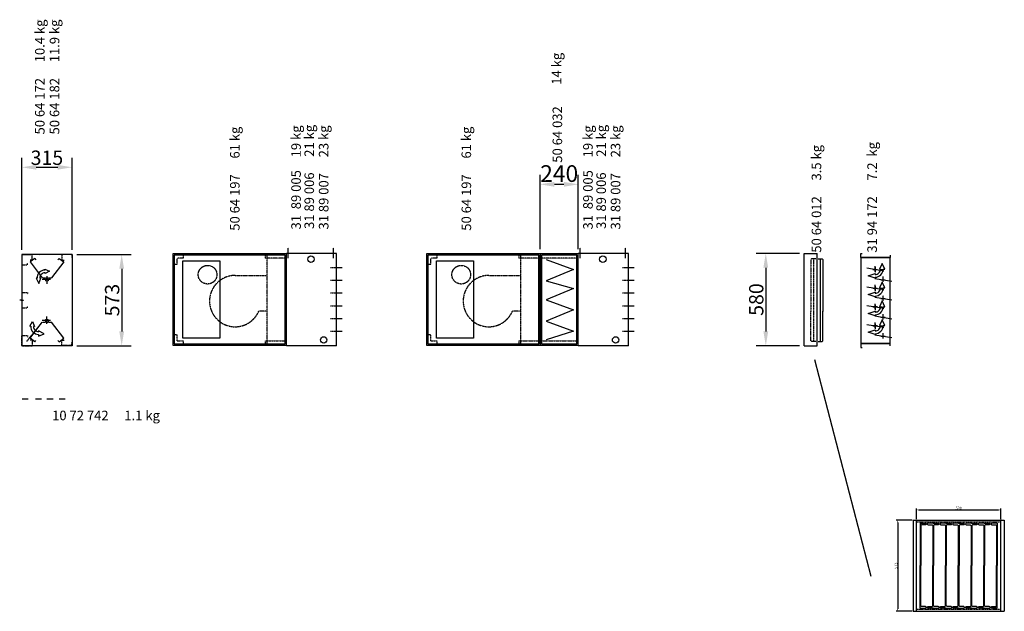
# Model space of a CAD drawing. Extents: x 110 to 12857, y -5 to 9717.
# Drawn here: x 6678 to 12857, y 848 to 4563 of the extents above; entities that cross this region are included whole.
import ezdxf

# ---------------------------------------------------------------- set-up
doc = ezdxf.new("R2010")
doc.units = 0
doc.header["$LTSCALE"] = 2
doc.header["$PDMODE"] = 3
doc.header["$PDSIZE"] = 0.5
doc.linetypes.add('CENTER', pattern=[2, 1.25, -0.25, 0.25, -0.25])
doc.linetypes.add('HIDDEN', pattern=[0.375, 0.25, -0.125])
doc.layers.get('DEFPOINTS').update_dxf_attribs({"linetype": 'CONTINUOUS'})
for name, color, linetype in [('CENTER', 1, 'CENTER'), ('DIMENSIONS', 5, 'CONTINUOUS'), ('HIDDEN', 4, 'HIDDEN'), ('MARK BV', 7, 'CONTINUOUS'), ('PEN50', 7, 'CONTINUOUS'), ('TEXT', 5, 'CONTINUOUS')]:
    doc.layers.add(name, color=color, linetype=linetype)
doc.styles.get("Standard").update_dxf_attribs({"font": 'ISOCP'})
doc.dimstyles.get("Standard").update_dxf_attribs({"dimscale": 10, "dimtxt": 3.5, "dimasz": 3, "dimexe": 2, "dimexo": 1, "dimgap": 0.5, "dimtad": 1, "dimdec": 1, "dimdsep": 46, "dimtxsty": 'Standard', "dimcen": -5, "dimclrd": 256, "dimclre": 256, "dimclrt": 256, "dimadec": 0, "dimazin": 0, "dimtfac": 1, "dimtdec": 1, "dimtmove": 0, "dimatfit": 3, "dimfxl": 0, "dimtvp": 0.75, "dimtolj": 1, "dimtzin": 0, "dimarcsym": 0})
doc.dimstyles.new('STANDARD$0', dxfattribs={"dimscale": 5, "dimtxt": 3, "dimasz": 3, "dimexe": 2, "dimexo": 1, "dimgap": 0.5, "dimtad": 1, "dimdec": 1, "dimdsep": 46, "dimtxsty": 'Standard', "dimcen": -1, "dimclrd": 256, "dimclre": 256, "dimclrt": 256, "dimadec": 0, "dimazin": 0, "dimtfac": 1, "dimtdec": 0, "dimtmove": 0, "dimatfit": 3, "dimfxl": 0, "dimtvp": 0.75, "dimtolj": 1, "dimtzin": 0, "dimarcsym": 0})

# ---------------------------------------------------------------- blocks, each defined once
blk = doc.blocks.new('*D15')
at = {"layer": 'DEFPOINTS', "color": 0}
for p in [(7006, 3088.4), (7006, 2515.4), (7317.7, 2515.4)]:
    blk.add_point(p, dxfattribs=at)
at = {"layer": 'DIMENSIONS', "lineweight": -2}
for p, q in [((7036, 3088.4), (7377.7, 3088.4)), ((7317.7, 2998.4), (7317.7, 2605.4)), ((7036, 2515.4), (7377.7, 2515.4))]:
    blk.add_line(p, q, dxfattribs=at)
at = {"layer": 'DIMENSIONS'}
for points in [[(7302.7, 2998.4), (7332.7, 2998.4), (7317.7, 3088.4)], [(7302.7, 2605.4), (7332.7, 2605.4), (7317.7, 2515.4)]]:
    blk.add_solid(points, dxfattribs=at)
at = {"layer": 'DIMENSIONS', "insert": (7257.7, 2801.9), "char_height": 90, "attachment_point": 5, "rotation": 90}
blk.add_mtext('\\A1;573', dxfattribs=at)
blk = doc.blocks.new('*D16')
at = {"layer": 'DEFPOINTS', "color": 0}
for p in [(7006, 3635.9), (6691, 3088.4), (7006, 3088.4)]:
    blk.add_point(p, dxfattribs=at)
at = {"layer": 'DIMENSIONS', "lineweight": -2}
for p, q in [((6691, 3118.4), (6691, 3695.9)), ((7006, 3118.4), (7006, 3695.9)), ((6781, 3635.9), (6916, 3635.9))]:
    blk.add_line(p, q, dxfattribs=at)
at = {"layer": 'DIMENSIONS'}
for points in [[(6781, 3650.9), (6781, 3620.9), (6691, 3635.9)], [(6916, 3650.9), (6916, 3620.9), (7006, 3635.9)]]:
    blk.add_solid(points, dxfattribs=at)
at = {"layer": 'DIMENSIONS', "insert": (6848.5, 3695.9), "char_height": 90, "attachment_point": 5}
blk.add_mtext('\\A1;315', dxfattribs=at)
blk = doc.blocks.new('*D34')
at = {"layer": 'DEFPOINTS', "color": 0}
for p in [(11600.8, 3095.4), (11360, 2515.4), (11600.8, 2515.4)]:
    blk.add_point(p, dxfattribs=at)
at = {"layer": 'MARK BV', "lineweight": -2}
for p, q in [((11570.8, 3095.4), (11300, 3095.4)), ((11360, 3005.4), (11360, 2605.4)), ((11570.8, 2515.4), (11300, 2515.4))]:
    blk.add_line(p, q, dxfattribs=at)
at = {"layer": 'MARK BV'}
for points in [[(11345, 3005.4), (11375, 3005.4), (11360, 3095.4)], [(11345, 2605.4), (11375, 2605.4), (11360, 2515.4)]]:
    blk.add_solid(points, dxfattribs=at)
at = {"layer": 'MARK BV', "insert": (11300, 2805.4), "char_height": 90, "attachment_point": 5, "rotation": 90}
blk.add_mtext('\\A1;580', dxfattribs=at)
blk = doc.blocks.new('*D3')
at = {"layer": 'DEFPOINTS', "color": 0}
for p in [(12283.9, 1420.7), (12188, 847.7), (12283.9, 847.7)]:
    blk.add_point(p, dxfattribs=at)
at = {"layer": 'DIMENSIONS', "lineweight": -2}
for p, q in [((12278.9, 1420.7), (12178, 1420.7)), ((12188, 1405.7), (12188, 862.7)), ((12278.9, 847.7), (12178, 847.7))]:
    blk.add_line(p, q, dxfattribs=at)
at = {"layer": 'DIMENSIONS'}
for points in [[(12185.5, 1405.7), (12190.5, 1405.7), (12188, 1420.7)], [(12185.5, 862.7), (12190.5, 862.7), (12188, 847.7)]]:
    blk.add_solid(points, dxfattribs=at)
at = {"layer": 'DIMENSIONS', "insert": (12176.7, 1134.2), "char_height": 17.5, "attachment_point": 5, "rotation": 90}
blk.add_mtext('\\A1;573', dxfattribs=at)
blk = doc.blocks.new('*D4')
at = {"layer": 'DEFPOINTS', "color": 0}
for p in [(12835.4, 1484.3), (12305.4, 1420.7), (12835.4, 1420.7)]:
    blk.add_point(p, dxfattribs=at)
at = {"layer": 'DIMENSIONS', "lineweight": -2}
for p, q in [((12305.4, 1425.7), (12305.4, 1494.3)), ((12320.4, 1484.3), (12820.4, 1484.3)), ((12835.4, 1425.7), (12835.4, 1494.3))]:
    blk.add_line(p, q, dxfattribs=at)
at = {"layer": 'DIMENSIONS'}
for points in [[(12320.4, 1486.8), (12320.4, 1481.8), (12305.4, 1484.3)], [(12820.4, 1486.8), (12820.4, 1481.8), (12835.4, 1484.3)]]:
    blk.add_solid(points, dxfattribs=at)
at = {"layer": 'DIMENSIONS', "insert": (12570.4, 1495.6), "char_height": 17.5, "attachment_point": 5}
blk.add_mtext('\\A1;530', dxfattribs=at)
blk = doc.blocks.new('*D5')
at = {"layer": 'DEFPOINTS', "color": 0}
for p in [(10183.4, 3529), (9943.4, 3091.9), (10183.4, 3091.9)]:
    blk.add_point(p, dxfattribs=at)
at = {"layer": 'DIMENSIONS', "lineweight": -2}
for p, q in [((9943.4, 3121.9), (9943.4, 3589)), ((10183.4, 3121.9), (10183.4, 3589)), ((10033.4, 3529), (10093.4, 3529))]:
    blk.add_line(p, q, dxfattribs=at)
at = {"layer": 'DIMENSIONS'}
for points in [[(10033.4, 3544), (10033.4, 3514), (9943.4, 3529)], [(10093.4, 3544), (10093.4, 3514), (10183.4, 3529)]]:
    blk.add_solid(points, dxfattribs=at)
at = {"layer": 'DIMENSIONS', "insert": (10063.4, 3596.5), "char_height": 105, "attachment_point": 5}
blk.add_mtext('\\A1;240', dxfattribs=at)

msp = doc.modelspace()

# ---------------------------------------------------------------- linework, layer by layer
at = {"layer": 'CENTER'}
for p, q in [((8363.45, 3065.27), (8363.45, 3130.87)), ((8647.45, 3065.27), (8647.45, 3130.87)), ((10195.4, 3065.27), (10195.4, 3130.87)), ((10479.4, 3065.27), (10479.4, 3130.87)), ((12032.06, 2995.17), (12058.97, 2995.17)), ((12034.82, 2995.17), (12046.82, 2995.17)), ((12046.82, 2982.14), (12046.82, 3015.15)), ((12046.82, 2981.69), (12046.82, 3014.7)), ((12046.82, 3008.2), (12046.82, 2975.2)), ((12046.82, 2995.17), (12046.82, 3004.17)), ((12046.82, 2995.17), (12046.82, 2986.17)), ((12080.82, 2995.17), (12092.82, 2995.17)), ((12082.06, 2930), (12108.97, 2930)), ((12096.82, 2916.14), (12096.82, 2949.15)), ((12032.06, 2877.17), (12058.97, 2877.17)), ((12034.82, 2877.17), (12046.82, 2877.17)), ((12046.82, 2864.14), (12046.82, 2897.15)), ((12046.82, 2863.69), (12046.82, 2896.7)), ((12046.82, 2890.2), (12046.82, 2857.2)), ((12046.82, 2877.17), (12046.82, 2886.17)), ((12046.82, 2877.17), (12046.82, 2868.17)), ((12080.82, 2877.17), (12092.82, 2877.17)), ((6694.99, 2801.94), (6677.6, 2801.94)), ((12082.06, 2812), (12108.97, 2812)), ((12096.82, 2798.14), (12096.82, 2831.15)), ((12032.06, 2759.17), (12058.97, 2759.17)), ((12061.58, 2759.17), (12034.66, 2759.17)), ((12034.82, 2759.17), (12046.82, 2759.17)), ((12046.82, 2746.14), (12046.82, 2779.15)), ((12046.82, 2772.2), (12046.82, 2739.2)), ((12046.82, 2759.17), (12046.82, 2768.17)), ((12046.82, 2759.17), (12055.82, 2759.17)), ((12046.82, 2759.17), (12046.82, 2750.17)), ((12080.82, 2759.17), (12092.82, 2759.17)), ((12046.82, 2627.69), (12046.82, 2660.7)), ((12082.06, 2694), (12108.97, 2694)), ((12096.82, 2679.69), (12096.82, 2712.7)), ((12032.06, 2640.72), (12058.97, 2640.72)), ((12061.58, 2640.72), (12034.66, 2640.72)), ((12034.82, 2640.72), (12046.82, 2640.72)), ((12046.82, 2653.75), (12046.82, 2620.74)), ((12046.82, 2640.72), (12046.82, 2649.72)), ((12046.82, 2640.72), (12055.82, 2640.72)), ((12046.82, 2640.72), (12046.82, 2631.72)), ((12080.82, 2640.72), (12092.82, 2640.72)), ((12082.06, 2575.55), (12108.97, 2575.55)), ((12096.82, 2561.24), (12096.82, 2594.24))]:
    msp.add_line(p, q, dxfattribs=at)
at = {"layer": 'CENTER', "linetype": 'ByBlock'}
for p, q in [((6871.81, 2930.69), (6819.23, 2930.69)), ((6848.53, 2951.53), (6848.53, 2904.81)), ((6871.81, 2673.2), (6819.23, 2673.2)), ((6848.53, 2652.36), (6848.53, 2699.08))]:
    msp.add_line(p, q, dxfattribs=at)
at = {"layer": 'DIMENSIONS'}
msp.add_line((11703.68, 2541.06), (11703.68, 3061.06), dxfattribs=at)
at = {"layer": 'HIDDEN'}
for p, q in [((7703.45, 3091.94), (7703.45, 3065.44)), ((8218.45, 3091.94), (8218.45, 3065.44)), ((8231.45, 2518.94), (8231.45, 3091.94)), ((9295.4, 3091.94), (9295.4, 3065.44)), ((9810.4, 3091.94), (9810.4, 3065.44)), ((9823.4, 2518.94), (9823.4, 3091.94)), ((6691.03, 3088.44), (6755.63, 3088.44)), ((6692.03, 3087.44), (6692.03, 3023.44)), ((6692.03, 3087.44), (6754.99, 3087.44)), ((6726.04, 3023.44), (6726.04, 3034.44)), ((6754.99, 3053.43), (6744.03, 3053.43)), ((6754.99, 3053.43), (6754.99, 3087.44)), ((7005.03, 3087.44), (6941.99, 3087.44)), ((6941.99, 3087.44), (6941.99, 3053.43)), ((6941.99, 3053.43), (6955.99, 3053.43)), ((7005.03, 3087.44), (7005.03, 3068.44)), ((7006.03, 3068.44), (7005.03, 3068.44)), ((7703.45, 3065.44), (7664.95, 3065.44)), ((7664.95, 3026.94), (7664.95, 3065.44)), ((8351.45, 3065.44), (8218.45, 3065.44)), ((9295.4, 3065.44), (9256.9, 3065.44)), ((9256.9, 3026.94), (9256.9, 3065.44)), ((9943.4, 3065.44), (9810.4, 3065.44)), ((10183.4, 3065.44), (9943.4, 3065.44)), ((11648.18, 3061.06), (11643.68, 3056.56)), ((11643.68, 3056.56), (11643.68, 2731.06)), ((11673.18, 3061.06), (11648.18, 3061.06)), ((11658.68, 3061.06), (11658.68, 2541.06)), ((6692.03, 3023.44), (6726.04, 3023.44)), ((7638.45, 3026.94), (7664.95, 3026.94)), ((8628.95, 3006.78), (8665.45, 3006.78)), ((9230.4, 3026.94), (9256.9, 3026.94)), ((10460.9, 3006.78), (10497.4, 3006.78)), ((6819.03, 2940.94), (6878.04, 2940.95)), ((8029.92, 2956.66), (8231.45, 2956.66)), ((8628.97, 2926.78), (8665.45, 2926.78)), ((9621.87, 2956.66), (9823.4, 2956.66)), ((10460.92, 2926.78), (10497.4, 2926.78)), ((6692.03, 2850.55), (6726.04, 2850.55)), ((6692.03, 2850.55), (6692.03, 2753.34)), ((6726.04, 2850.55), (6726.04, 2839.55)), ((8628.95, 2846.78), (8665.45, 2846.78)), ((10460.9, 2846.78), (10497.4, 2846.78)), ((6686.11, 2801.94), (6703.49, 2801.94)), ((6692.03, 2753.34), (6726.04, 2753.34)), ((6726.04, 2753.34), (6726.04, 2764.34)), ((8231.45, 2731.63), (8177.75, 2731.63)), ((8628.95, 2766.78), (8665.45, 2766.78)), ((9823.4, 2731.63), (9769.7, 2731.63)), ((10460.9, 2766.78), (10497.4, 2766.78)), ((11643.68, 2545.56), (11643.68, 2733.06)), ((6819.03, 2662.95), (6878.04, 2662.94)), ((8628.95, 2686.78), (8665.45, 2686.78)), ((10460.9, 2686.78), (10497.4, 2686.78)), ((8628.95, 2606.78), (8665.45, 2606.78)), ((10460.9, 2606.78), (10497.4, 2606.78)), ((6692.03, 2516.44), (6692.03, 2580.44)), ((6692.03, 2580.44), (6726.04, 2580.44)), ((6726.04, 2580.44), (6726.04, 2569.44)), ((6754.99, 2550.45), (6744.03, 2550.45)), ((6754.99, 2550.45), (6754.99, 2516.44)), ((6941.99, 2550.45), (6955.99, 2550.45)), ((6941.99, 2516.44), (6941.99, 2550.45)), ((7006.03, 2535.44), (7005.03, 2535.44)), ((7005.03, 2516.44), (7005.03, 2535.44)), ((7664.95, 2583.94), (7638.45, 2583.94)), ((7664.95, 2545.44), (7664.95, 2583.94)), ((7664.95, 2545.44), (7703.45, 2545.44)), ((7703.45, 2545.44), (7703.45, 2518.94)), ((8218.45, 2545.44), (8218.45, 2518.94)), ((8218.45, 2545.44), (8351.45, 2545.44)), ((9256.9, 2583.94), (9230.4, 2583.94)), ((9256.9, 2545.44), (9256.9, 2583.94)), ((9256.9, 2545.44), (9295.4, 2545.44)), ((9295.4, 2545.44), (9295.4, 2518.94)), ((9810.4, 2545.44), (9810.4, 2518.94)), ((9810.4, 2545.44), (9943.4, 2545.44)), ((9943.4, 2545.44), (10183.4, 2545.44)), ((11648.18, 2541.06), (11643.68, 2545.56)), ((11673.18, 2541.06), (11648.18, 2541.06)), ((6691.03, 2515.44), (6755.63, 2515.44)), ((6692.03, 2516.44), (6754.99, 2516.44)), ((7005.03, 2516.44), (6941.99, 2516.44)), ((12305.35, 1408.74), (12835.35, 1408.74)), ((12835.35, 859.74), (12305.35, 859.74))]:
    msp.add_line(p, q, dxfattribs=at)
at = {"layer": 'HIDDEN', "color": 6}
for p, q in [((6692.03, 3087.44), (6692.03, 3087.44)), ((6692.03, 3087.44), (6692.03, 3087.44)), ((6692.03, 3087.44), (6692.03, 3087.44)), ((6692.03, 2516.44), (6692.03, 2516.44)), ((6692.03, 2516.44), (6692.03, 2516.44)), ((6692.03, 2516.44), (6692.03, 2516.44))]:
    msp.add_line(p, q, dxfattribs=at)
at = {"layer": 'HIDDEN', "linetype": 'ByBlock'}
for p, q in [((6772.31, 3064.2), (6742.48, 3041.49)), ((6742.48, 3041.49), (6819.03, 2940.94)), ((6772.31, 3064.2), (6779.58, 3054.65)), ((6954.59, 3041.49), (6878.04, 2940.95)), ((6924.75, 3064.2), (6917.48, 3054.65)), ((6924.75, 3064.2), (6954.59, 3041.49)), ((6742.48, 2562.4), (6819.03, 2662.95)), ((6954.59, 2562.4), (6878.04, 2662.94)), ((6772.31, 2539.69), (6742.48, 2562.4)), ((6772.31, 2539.69), (6779.58, 2549.24)), ((6924.75, 2539.69), (6917.48, 2549.24)), ((6924.75, 2539.69), (6954.59, 2562.4))]:
    msp.add_line(p, q, dxfattribs=at)
at = {"layer": 'HIDDEN'}
msp.add_lwpolyline([(6723.15, 2544.56), (6724.97, 2546.82), (6813.82, 2656.64), (6814.11, 2657)], dxfattribs=at)
for centre in [(7856.69, 2961.56), (9448.64, 2961.56)]:
    msp.add_circle(centre, 58.6, dxfattribs=at)
for centre in [(8029.92, 2795.59), (9621.87, 2795.59)]:
    msp.add_arc(centre, 161.07, 90, 336.605559, dxfattribs=at)
at = {"layer": 'MARK BV'}
for p, q in [((8351.45, 3091.94), (7638.45, 3091.94)), ((7638.45, 3091.94), (7638.45, 2518.94)), ((8351.45, 2515.44), (8351.45, 3095.44)), ((8665.45, 3095.44), (8351.45, 3095.44)), ((8351.45, 2518.94), (8351.45, 3091.94)), ((8665.45, 2515.44), (8665.45, 3095.44)), ((9943.4, 3091.94), (9230.4, 3091.94)), ((9230.4, 3091.94), (9230.4, 2518.94)), ((9943.4, 2518.94), (9943.4, 3091.94)), ((10183.4, 3091.94), (9943.4, 3091.94)), ((9943.4, 3091.94), (9943.4, 2518.94)), ((10183.4, 2515.44), (10183.4, 3095.44)), ((10497.4, 3095.44), (10183.4, 3095.44)), ((10183.4, 2518.94), (10183.4, 3091.94)), ((10497.4, 2515.44), (10497.4, 3095.44)), ((11600.8, 3095.44), (11682.8, 3095.44)), ((11600.8, 2515.44), (11600.8, 3095.44)), ((11682.8, 2515.44), (11682.8, 3095.44)), ((11955.82, 3068.94), (11955.82, 3095.44)), ((11955.82, 3095.44), (11964.32, 3095.44)), ((11964.32, 3095.44), (11964.32, 3094.44)), ((6691.03, 3088.44), (6691.03, 2515.44)), ((7006.03, 3088.44), (6691.03, 3088.44)), ((6802.91, 3083.93), (6802.91, 3083.93)), ((6802.91, 3083.93), (6802.91, 3083.93)), ((7006.03, 3088.44), (7006.03, 2515.44)), ((8342.95, 3083.44), (7646.95, 3083.44)), ((7646.95, 3083.44), (7646.95, 2527.44)), ((7701.08, 3048.6), (7932.89, 3048.6)), ((7701.08, 2562.27), (7701.08, 3048.6)), ((7932.89, 3048.6), (7932.89, 2562.27)), ((8342.95, 2527.44), (8342.95, 3083.44)), ((9934.9, 3083.44), (9238.9, 3083.44)), ((9238.9, 3083.44), (9238.9, 2527.44)), ((9293.03, 3048.6), (9524.84, 3048.6)), ((9293.03, 2562.27), (9293.03, 3048.6)), ((9524.84, 3048.6), (9524.84, 2562.27)), ((9934.9, 2527.44), (9934.9, 3083.44)), ((10174.9, 3083.44), (9951.9, 3083.44)), ((9951.9, 3083.44), (9951.9, 2527.44)), ((9981.09, 3056.18), (10152.51, 2994.4)), ((10174.9, 2527.44), (10174.9, 3083.44)), ((11689.18, 3061.06), (11714.18, 3061.06)), ((11714.18, 3061.06), (11718.68, 3056.56)), ((11718.68, 3056.56), (11718.68, 2731.06)), ((12140.82, 3068.94), (11955.82, 3068.94)), ((11955.82, 3067.94), (11955.82, 2531.17)), ((12139.82, 3068.94), (11956.82, 3068.94)), ((12139.82, 3067.94), (11956.82, 3067.94)), ((12090.8, 3032.7), (12074.22, 2996.32)), ((12107.39, 2996.32), (12090.8, 3032.7)), ((12140.82, 3083.94), (12139.82, 3083.94)), ((12140.82, 3083.94), (12140.82, 3068.94)), ((12140.82, 2531.17), (12140.82, 3067.94)), ((6835.74, 2990.77), (6835.28, 2996.74)), ((6835.28, 2996.74), (6864.64, 2982.94)), ((6836.66, 2968.68), (6836.45, 2973.73)), ((6864.64, 2982.94), (6836.66, 2968.68)), ((8665.45, 3006.78), (8701.95, 3006.78)), ((10152.51, 2994.4), (9981.09, 2923.01)), ((10497.4, 3006.78), (10533.9, 3006.78)), ((11994.07, 3004.16), (12100.73, 2986.76)), ((12003.48, 2954.48), (12047.03, 2969.14)), ((12047.03, 2969.14), (12046.95, 2962.7)), ((12074.22, 2996.32), (12079.26, 2996.32)), ((12096.32, 2996.32), (12107.39, 2996.32)), ((12100.73, 3004.16), (12100.73, 3004.16)), ((12100.73, 3004.16), (12100.73, 3004.16)), ((6787.19, 2939.12), (6781.55, 2939.35)), ((6781.55, 2939.35), (6798.74, 2906.55)), ((6798.74, 2906.55), (6810.64, 2940.39)), ((6810.64, 2940.39), (6804.21, 2940.04)), ((8665.47, 2926.78), (8701.95, 2926.78)), ((9981.09, 2923.01), (10152.51, 2874.14)), ((10497.42, 2926.78), (10533.9, 2926.78)), ((12047.2, 2940.04), (12003.48, 2954.48)), ((12044.07, 2938.61), (12150.73, 2921.21)), ((12046.74, 2945.66), (12047.2, 2940.04)), ((12090.8, 2914.7), (12074.22, 2878.32)), ((12107.39, 2878.32), (12090.8, 2914.7)), ((8665.45, 2846.78), (8701.95, 2846.78)), ((10152.51, 2874.14), (9981.09, 2802.75)), ((10497.4, 2846.78), (10533.9, 2846.78)), ((11994.07, 2886.16), (12100.73, 2868.76)), ((12003.48, 2836.48), (12047.03, 2851.14)), ((12047.03, 2851.14), (12046.95, 2844.7)), ((12074.22, 2878.32), (12079.26, 2878.32)), ((12096.32, 2878.32), (12107.39, 2878.32)), ((12100.73, 2886.16), (12100.73, 2886.16)), ((12100.73, 2886.16), (12100.73, 2886.16)), ((9981.09, 2802.75), (10152.51, 2740.88)), ((12047.2, 2822.04), (12003.48, 2836.48)), ((12044.07, 2820.61), (12150.73, 2803.21)), ((12046.74, 2827.66), (12047.2, 2822.04)), ((12090.8, 2796.7), (12074.22, 2760.32)), ((12107.39, 2760.32), (12090.8, 2796.7)), ((8665.45, 2766.78), (8701.95, 2766.78)), ((10152.51, 2740.88), (9981.09, 2669.49)), ((10497.4, 2766.78), (10533.9, 2766.78)), ((11718.68, 2545.56), (11718.68, 2733.06)), ((11994.07, 2767.7), (12100.73, 2750.3)), ((12003.48, 2718.48), (12047.03, 2733.14)), ((12047.03, 2733.14), (12046.95, 2726.7)), ((12074.22, 2760.32), (12079.26, 2760.32)), ((12096.32, 2760.32), (12107.39, 2760.32)), ((12100.73, 2768.16), (12100.73, 2768.16)), ((12100.73, 2768.16), (12100.73, 2768.16)), ((6741.07, 2637.84), (6757.33, 2666.89)), ((6757.33, 2666.89), (6770.16, 2636.79)), ((8665.45, 2686.78), (8701.95, 2686.78)), ((9981.09, 2669.49), (10152.51, 2607.62)), ((10497.4, 2686.78), (10533.9, 2686.78)), ((12047.2, 2704.04), (12003.48, 2718.48)), ((12044.07, 2702.16), (12150.73, 2684.76)), ((12046.74, 2709.66), (12047.2, 2704.04)), ((12090.8, 2678.24), (12074.22, 2641.86)), ((12107.39, 2641.86), (12090.8, 2678.24)), ((6746.71, 2638.06), (6741.07, 2637.84)), ((6770.16, 2636.79), (6763.73, 2637.14)), ((6796.18, 2608.5), (6795.97, 2603.46)), ((6831.84, 2590.41), (6796.18, 2608.5)), ((8665.45, 2606.78), (8701.95, 2606.78)), ((10152.51, 2607.62), (9981.09, 2552.94)), ((10497.4, 2606.78), (10533.9, 2606.78)), ((11994.07, 2649.25), (12100.73, 2631.85)), ((12003.48, 2600.03), (12047.03, 2614.69)), ((12047.2, 2585.59), (12003.48, 2600.03)), ((12047.03, 2614.69), (12046.95, 2608.25)), ((12074.22, 2641.86), (12079.26, 2641.86)), ((12096.32, 2641.86), (12107.39, 2641.86)), ((12100.73, 2649.7), (12100.73, 2649.7)), ((12100.73, 2649.7), (12100.73, 2649.7)), ((6794.79, 2575.35), (6831.84, 2590.41)), ((6795.26, 2586.42), (6794.79, 2575.35)), ((6802.91, 2581.68), (6802.91, 2581.68)), ((6802.91, 2581.68), (6802.91, 2581.68)), ((7932.89, 2562.27), (7701.08, 2562.27)), ((9524.84, 2562.27), (9293.03, 2562.27)), ((11689.18, 2541.06), (11714.18, 2541.06)), ((11714.18, 2541.06), (11718.68, 2545.56)), ((12044.07, 2583.7), (12150.73, 2566.3)), ((12046.74, 2591.2), (12047.2, 2585.59)), ((7006.03, 2515.44), (6691.03, 2515.44)), ((7638.45, 2518.94), (8351.45, 2518.94)), ((7646.95, 2527.44), (8342.95, 2527.44)), ((8665.45, 2515.44), (8351.45, 2515.44)), ((9230.4, 2518.94), (9943.4, 2518.94)), ((9238.9, 2527.44), (9934.9, 2527.44)), ((9943.4, 2518.94), (10183.4, 2518.94)), ((9951.9, 2527.44), (10174.9, 2527.44)), ((10497.4, 2515.44), (10183.4, 2515.44)), ((11600.8, 2515.44), (11682.8, 2515.44)), ((12140.82, 2530.17), (11955.82, 2530.17)), ((11955.82, 2530.17), (11955.82, 2503.67)), ((11955.82, 2503.67), (11964.32, 2503.67)), ((11956.82, 2530.17), (12139.82, 2530.17)), ((12140.82, 2515.17), (12140.82, 2530.17)), ((11664.66, 2429.69), (12018.18, 1068.33)), ((6692.4, 2182.44), (6730.63, 2182.44)), ((6775.81, 2182.44), (6814.03, 2182.44)), ((6848.79, 2182.44), (6887.01, 2182.44)), ((6925.24, 2182.44), (6963.47, 2182.44)), ((12283.85, 1420.74), (12283.85, 847.74)), ((12283.85, 1420.74), (12856.85, 1420.74)), ((12305.35, 847.74), (12305.35, 1420.74)), ((12835.35, 847.74), (12835.35, 1420.74)), ((12856.85, 1420.74), (12856.85, 847.74)), ((12283.85, 847.74), (12856.85, 847.74))]:
    msp.add_line(p, q, dxfattribs=at)
for points in [[(12327.85, 1400.74), (12362.35, 1400.74, -1), (12362.35, 1390.74), (12337.35, 1390.74), (12332.85, 1386.24), (12332.85, 1134.74)], [(12410.35, 1400.74), (12378.35, 1400.74, 1), (12378.35, 1390.74), (12403.35, 1390.74), (12407.85, 1386.24), (12407.85, 1134.74)], [(12410.35, 1400.74), (12442.35, 1400.74, -1), (12442.35, 1390.74), (12417.35, 1390.74), (12412.85, 1386.24), (12412.85, 1134.74)], [(12490.35, 1400.74), (12458.35, 1400.74, 1), (12458.35, 1390.74), (12483.35, 1390.74), (12487.85, 1386.24), (12487.85, 1134.74)], [(12490.35, 1400.74), (12522.35, 1400.74, -1), (12522.35, 1390.74), (12497.35, 1390.74), (12492.85, 1386.24), (12492.85, 1134.74)], [(12570.35, 1400.74), (12538.35, 1400.74, 1), (12538.35, 1390.74), (12563.35, 1390.74), (12567.85, 1386.24), (12567.85, 1134.74)], [(12570.35, 1400.74), (12602.35, 1400.74, -1), (12602.35, 1390.74), (12577.35, 1390.74), (12572.85, 1386.24), (12572.85, 1134.74)], [(12650.35, 1400.74), (12618.35, 1400.74, 1), (12618.35, 1390.74), (12643.35, 1390.74), (12647.85, 1386.24), (12647.85, 1134.74)], [(12650.35, 1400.74), (12682.35, 1400.74, -1), (12682.35, 1390.74), (12657.35, 1390.74), (12652.85, 1386.24), (12652.85, 1134.74)], [(12730.35, 1400.74), (12698.35, 1400.74, 1), (12698.35, 1390.74), (12723.35, 1390.74), (12727.85, 1386.24), (12727.85, 1134.74)], [(12730.35, 1400.74), (12762.35, 1400.74, -1), (12762.35, 1390.74), (12737.35, 1390.74), (12732.85, 1386.24), (12732.85, 1134.74)], [(12812.85, 1400.74), (12778.35, 1400.74, 1), (12778.35, 1390.74), (12803.35, 1390.74), (12807.85, 1386.24), (12807.85, 1134.74)], [(12327.85, 867.74), (12362.35, 867.74, 1), (12362.35, 877.74), (12337.35, 877.74), (12332.85, 882.24), (12332.85, 1134.74)], [(12410.35, 867.74), (12378.35, 867.74, -1), (12378.35, 877.74), (12403.35, 877.74), (12407.85, 882.24), (12407.85, 1134.74)], [(12410.35, 867.74), (12442.35, 867.74, 1), (12442.35, 877.74), (12417.35, 877.74), (12412.85, 882.24), (12412.85, 1134.74)], [(12490.35, 867.74), (12458.35, 867.74, -1), (12458.35, 877.74), (12483.35, 877.74), (12487.85, 882.24), (12487.85, 1134.74)], [(12490.35, 867.74), (12522.35, 867.74, 1), (12522.35, 877.74), (12497.35, 877.74), (12492.85, 882.24), (12492.85, 1134.74)], [(12570.35, 867.74), (12538.35, 867.74, -1), (12538.35, 877.74), (12563.35, 877.74), (12567.85, 882.24), (12567.85, 1134.74)], [(12570.35, 867.74), (12602.35, 867.74, 1), (12602.35, 877.74), (12577.35, 877.74), (12572.85, 882.24), (12572.85, 1134.74)], [(12650.35, 867.74), (12618.35, 867.74, -1), (12618.35, 877.74), (12643.35, 877.74), (12647.85, 882.24), (12647.85, 1134.74)], [(12650.35, 867.74), (12682.35, 867.74, 1), (12682.35, 877.74), (12657.35, 877.74), (12652.85, 882.24), (12652.85, 1134.74)], [(12730.35, 867.74), (12698.35, 867.74, -1), (12698.35, 877.74), (12723.35, 877.74), (12727.85, 882.24), (12727.85, 1134.74)], [(12730.35, 867.74), (12762.35, 867.74, 1), (12762.35, 877.74), (12737.35, 877.74), (12732.85, 882.24), (12732.85, 1134.74)], [(12812.85, 867.74), (12778.35, 867.74, -1), (12778.35, 877.74), (12803.35, 877.74), (12807.85, 882.24), (12807.85, 1134.74)]]:
    msp.add_lwpolyline(points, format="xyb", dxfattribs=at)
for points in [[(12327.85, 1400.74), (12327.85, 1134.74)], [(12812.85, 1400.74), (12812.85, 1134.74)], [(12327.85, 867.74), (12327.85, 1134.74)], [(12812.85, 867.74), (12812.85, 1134.74)]]:
    msp.add_lwpolyline(points, dxfattribs=at)
for centre, radius in [((8505.45, 3058.94), 20), ((10337.4, 3058.94), 20), ((6848.53, 2930.94), 10), ((6848.53, 2672.94), 10), ((6848.53, 2672.94), 10), ((8585.45, 2551.94), 20), ((10417.4, 2551.94), 20)]:
    msp.add_circle(centre, radius, dxfattribs=at)
for centre, radius, start, end in [((6836.66, 2941.26), 49.52, 91.064596, 182.473452), ((6836.66, 2941.26), 32.47, 90.370016, 182.147189), ((12046.82, 2995.17), 49.52, 269.913535, 1.32239), ((12046.82, 2995.17), 32.47, 270.239797, 2.01697), ((12046.82, 2877.17), 49.52, 269.913535, 1.32239), ((12046.82, 2877.17), 32.47, 270.239797, 2.01697), ((12046.82, 2759.17), 49.52, 269.913535, 1.32239), ((12046.82, 2759.17), 32.47, 270.239797, 2.01697), ((6796.18, 2635.92), 49.52, 177.526548, 268.935404), ((6796.18, 2635.92), 32.47, 177.852811, 269.629984), ((12046.82, 2640.72), 49.52, 269.913535, 1.32239), ((12046.82, 2640.72), 32.47, 270.239797, 2.01697)]:
    msp.add_arc(centre, radius, start, end, dxfattribs=at)
at = {"layer": 'PEN50'}
msp.add_line((12836.96, 1420.65), (12835.35, 1420.65), dxfattribs=at)

# ---------------------------------------------------------------- texts
at = {"layer": 'TEXT'}
for s, p in [('10.4 kg', (6833.82, 4295.24)), ('11.9 kg', (6926.28, 4295.24)), ('14 kg', (10077.12, 4154.49)), ('50 64 172', (6833.82, 3842.06)), ('50 64 182', (6926.28, 3842.06)), ('50 64 032', (10081.86, 3664.56)), ('19 kg', (8441.95, 3698.28)), ('21 kg', (8524.84, 3702.05)), ('23 kg', (8615.28, 3698.28)), ('19 kg', (10273.9, 3698.28)), ('21 kg', (10356.79, 3702.05)), ('23 kg', (10447.23, 3698.28)), ('61 kg', (8057.61, 3690.75)), ('61 kg', (9510.6, 3690.75)), ('3.5 kg', (11707.74, 3552.84)), ('7.2  kg', (12057.11, 3552.84)), ('50 64 197', (8057.61, 3237.57)), ('31  89 005', (8441.95, 3245.1)), ('31 89 006', (8524.84, 3248.87)), ('31 89 007', (8615.28, 3245.1)), ('50 64 197', (9510.6, 3237.57)), ('31  89 005', (10273.9, 3245.1)), ('31 89 006', (10356.79, 3248.87)), ('31 89 007', (10447.23, 3245.1)), ('50 64 012', (11707.74, 3099.66)), ('31 94 172', (12057.11, 3099.66))]:
    msp.add_text(s, height=60, rotation=90, dxfattribs=at).set_placement(p)
for s, p in [('10 72 742', (6881.14, 2047.59)), ('1.1 kg', (7334.33, 2047.59))]:
    msp.add_text(s, height=60, dxfattribs=at).set_placement(p)

# ---------------------------------------------------------------- dimensions: what is measured, and where the dimension line sits
at = {"layer": 'DIMENSIONS'}
for base, p1, p2, dimstyle, override, picture, middle in [((7006.03, 3635.94), (6691.03, 3088.44), (7006.03, 3088.44), 'STANDARD$0', {"dimscale": 30}, '*D16', (6848.53, 3695.94)), ((10183.4, 3529.04), (9943.4, 3091.94), (10183.4, 3091.94), 'Standard', {"dimscale": 30}, '*D5', (10063.4, 3596.55)), ((12835.35, 1484.31), (12305.35, 1420.74), (12835.35, 1420.74), 'Standard', {"dimscale": 5, "dimcen": -1}, '*D4', (12570.35, 1495.56))]:
    dim = msp.add_linear_dim(base=base, p1=p1, p2=p2, dimstyle=dimstyle, override=override, dxfattribs=at)
    dim.commit()
    dim.dimension.update_dxf_attribs({"geometry": picture, "text_midpoint": middle})
for base, p1, p2, dimstyle, override, picture, middle in [((7317.68, 2515.44), (7006.03, 3088.44), (7006.03, 2515.44), 'STANDARD$0', {"dimscale": 30}, '*D15', (7257.68, 2801.94)), ((12187.97, 847.74), (12283.85, 1420.74), (12283.85, 847.74), 'Standard', {"dimscale": 5, "dimcen": -1}, '*D3', (12176.72, 1134.24))]:
    dim = msp.add_linear_dim(base=base, p1=p1, p2=p2, angle=90, dimstyle=dimstyle, override=override, dxfattribs=at)
    dim.commit()
    dim.dimension.update_dxf_attribs({"geometry": picture, "text_midpoint": middle})
at = {"layer": 'MARK BV'}
dim = msp.add_linear_dim(base=(11360.03, 2515.44), p1=(11600.8, 3095.44), p2=(11600.8, 2515.44), angle=90, dimstyle='STANDARD$0', override={"dimscale": 30}, dxfattribs=at)
dim.commit()
dim.dimension.update_dxf_attribs({"geometry": '*D34', "text_midpoint": (11300.03, 2805.44)})

doc.saveas('drawing.dxf')
